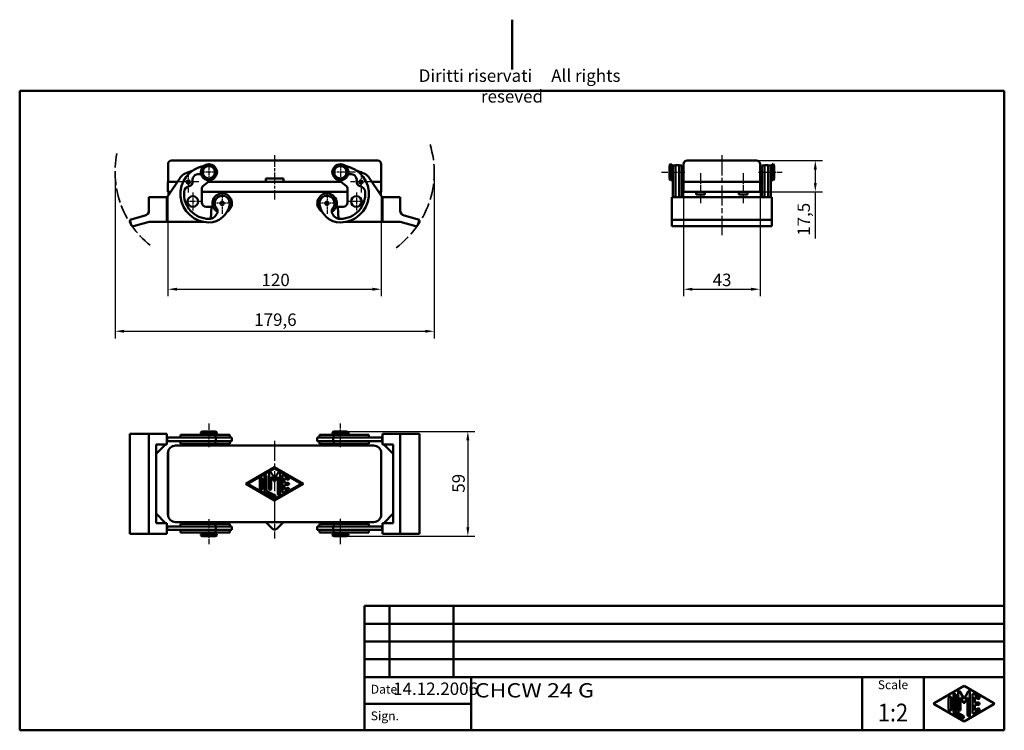
# Model space of a CAD drawing. Extents: x 10 to 287, y 10 to 210.
import ezdxf
from ezdxf.enums import TextEntityAlignment as Align

# ---------------------------------------------------------------- set-up
doc = ezdxf.new("R2010")
doc.units = 0
for name, pattern in [('CHAIN', [0.7087, 0.4724, -0.0591, 0.1181, -0.0591]), ('DASH_DOT', [0.37, 0.24, -0.06, 0.01, -0.06]), ('DASHED', [0.2067, 0.1654, -0.0413])]:
    doc.linetypes.add(name, pattern=pattern)
for name, color, linetype, lineweight in [('Bemaßungen(TC_020513_DIN)', 7, 'Continuous', 25), ('Mittellinie(TC_020513_DIN)', 7, 'DASH_DOT', 25), ('Mittelpunktmarkierung(TC_020513_DIN)', 7, 'Continuous', 25), ('Schraffur', 179, 'Continuous', 9), ('Sichtbare Kanten(TC_020513_DIN)', 7, 'Continuous', 50), ('Skizziergeometrie(ISO)', 7, 'Continuous', 50), ('Skizziergeometrie(TC_020513_DIN)', 7, 'Continuous', 50), ('Symbole(ISO)', 7, 'Continuous', 25)]:
    doc.layers.add(name, color=color, linetype=linetype, lineweight=lineweight)
doc.styles.add('Aktuell-BSI', font='ARIAL.TTF')
doc.styles.add('Kopie von TC 5 mm', font='ARIAL.TTF', dxfattribs={"width": 1.2})
doc.styles.add('TC 2_5 mm', font='ARIAL.TTF', dxfattribs={"width": 0.9})
doc.styles.add('TC 3_5 mm', font='ARIAL.TTF', dxfattribs={"width": 0.8})
doc.styles.add('TC 5 mm', font='ARIAL.TTF', dxfattribs={"width": 0.9})
doc.dimstyles.new('STANDARD-TC_020513_DIN', dxfattribs={"dimtxt": 3.5, "dimasz": 2.5, "dimexe": 2, "dimexo": 1, "dimgap": 0.8, "dimtad": 1, "dimrnd": 1e-08, "dimzin": 12, "dimtxsty": 'Aktuell-BSI', "dimcen": 0.09, "dimdle": 10, "dimclrd": 7, "dimclre": 7, "dimclrt": 7, "dimadec": 0, "dimazin": 3, "dimtfac": 1, "dimtmove": 0, "dimatfit": 3, "dimfxl": 1, "dimtolj": 1, "dimtzin": 0, "dimlwd": 25, "dimlwe": 25, "dimarcsym": 0})

# ---------------------------------------------------------------- blocks, each defined once
blk = doc.blocks.new('Ränder Ilme Rahmen A4 quer')
at = {"layer": 'Skizziergeometrie(ISO)'}
for p, q in [((148.5, 210), (148.5, 196)), ((10, 10), (10, 190)), ((10, 190), (287, 190)), ((287, 190), (287, 10)), ((10, 10), (287, 10))]:
    blk.add_line(p, q, dxfattribs=at)
at = {"layer": 'Symbole(ISO)', "color": 7, "insert": (148.5, 196), "char_height": 3.5, "attachment_point": 2, "style": 'TC 2_5 mm'}
blk.add_mtext('\\fISOCPEUR|b0|i0;\\H3.5000;    Diritti riservati     All rights reseved', dxfattribs=at)
blk = doc.blocks.new('Schriftfelder Ilme')
at = {"layer": 'Schraffur'}
h = blk.add_hatch(color=7, dxfattribs=at)
edge = h.paths.add_edge_path()
edge.add_arc((184.66, 19.15), 0.333, 0, 180)
edge.add_line((184.32, 19.15), (184.32, 15.85))
edge.add_arc((184.66, 15.85), 0.333, 180, 360)
edge.add_line((184.99, 15.85), (184.99, 19.15))
h = blk.add_hatch(color=7, dxfattribs=at)
edge = h.paths.add_edge_path()
edge.add_line((188.49, 14.02), (186.32, 15.27))
edge.add_line((186.32, 15.27), (186.32, 19.94))
edge.add_arc((185.99, 19.94), 0.333, 0, 180)
edge.add_line((185.66, 19.94), (185.66, 15.27))
edge.add_arc((186.32, 15.27), 0.667, 180, 240.0184)
edge.add_line((185.99, 14.69), (188.16, 13.44))
edge.add_arc((188.32, 13.73), 0.333, 240.0184, 420.0184)
h = blk.add_hatch(color=7, dxfattribs=at)
edge = h.paths.add_edge_path()
edge.add_line((188.66, 18.85), (187.48, 20.89))
edge.add_arc((187.25, 20.75), 0.265, 30, 180)
edge.add_line((186.99, 20.75), (186.99, 15.85))
edge.add_arc((187.32, 15.85), 0.333, 180, 360)
edge.add_line((187.66, 15.85), (187.66, 19.25))
edge.add_line((187.66, 19.25), (188.51, 17.77))
edge.add_arc((188.66, 17.85), 0.167, 210, 330)
edge.add_line((188.8, 17.77), (189.66, 19.25))
edge.add_line((189.66, 19.25), (189.66, 14.29))
edge.add_arc((189.99, 14.29), 0.333, 180, 360)
edge.add_line((190.32, 14.29), (190.32, 20.75))
edge.add_arc((190.06, 20.75), 0.265, 0, 150)
edge.add_line((189.83, 20.89), (188.66, 18.85))
h = blk.add_hatch(color=7, dxfattribs=at)
edge = h.paths.add_edge_path()
edge.add_arc((192.69, 15.85), 0.333, 299.9816, 479.9816)
edge.add_line((192.52, 16.14), (191.66, 15.63))
edge.add_line((191.66, 15.63), (191.66, 17.17))
edge.add_line((191.66, 17.17), (192.69, 17.17))
edge.add_arc((192.69, 17.5), 0.333, 270, 450)
edge.add_line((192.69, 17.83), (191.66, 17.83))
edge.add_line((191.66, 17.83), (191.66, 19.37))
edge.add_line((191.66, 19.37), (192.52, 18.87))
edge.add_arc((192.69, 19.15), 0.333, 240.0184, 420.0184)
edge.add_line((192.86, 19.44), (191.49, 20.23))
edge.add_arc((191.32, 19.94), 0.333, 60.0184, 180)
edge.add_line((190.99, 19.94), (190.99, 15.06))
edge.add_arc((191.32, 15.06), 0.333, 180, 299.9816)
edge.add_line((191.49, 14.77), (192.86, 15.56))
for p, q in [((185.66, 19.94), (185.66, 15.27)), ((186.32, 15.27), (186.32, 19.94)), ((186.99, 20.75), (186.99, 15.85)), ((188.66, 18.85), (187.48, 20.89)), ((189.83, 20.89), (188.66, 18.85)), ((190.32, 14.29), (190.32, 20.75)), ((190.99, 15.06, 10), (190.99, 19.94, 10)), ((191.49, 20.23, 10), (192.86, 19.44, 10)), ((184.32, 15.85, 10), (184.32, 19.15, 10)), ((184.99, 19.15, 10), (184.99, 15.85, 10)), ((187.66, 19.25), (188.51, 17.77)), ((187.66, 15.85), (187.66, 19.25)), ((188.8, 17.77), (189.66, 19.25)), ((189.66, 19.25), (189.66, 14.29)), ((191.66, 19.37, 10), (191.66, 17.83, 10)), ((192.52, 18.87, 10), (191.66, 19.37, 10)), ((191.66, 17.83, 10), (192.69, 17.83, 10)), ((191.66, 17.17, 10), (191.66, 15.63, 10)), ((192.69, 17.17, 10), (191.66, 17.17, 10)), ((185.99, 14.69), (188.16, 13.44)), ((188.49, 14.02), (186.32, 15.27)), ((192.86, 15.56, 10), (191.49, 14.77, 10)), ((191.66, 15.63, 10), (192.52, 16.14, 10))]:
    blk.add_line(p, q)
for centre, radius, start, end in [((184.66, 19.15, 10), 0.333, 0, 180), ((185.99, 19.94), 0.333, 0, 180), ((187.25, 20.75), 0.265, 30, 180), ((190.06, 20.75), 0.265, 0, 150), ((191.32, 19.94, 10), 0.333, 60.0184, 180), ((192.69, 19.15, 10), 0.333, 240.0184, 60.0184), ((188.66, 17.85), 0.167, 210, 330), ((192.69, 17.5, 10), 0.333, 270, 90), ((184.66, 15.85, 10), 0.333, 180, 0), ((186.32, 15.27), 0.667, 180, 240.0184), ((187.32, 15.85), 0.333, 180, 0), ((188.32, 13.73), 0.333, 240.0184, 60.0184), ((189.99, 14.29), 0.333, 180, 0), ((191.32, 15.06, 10), 0.333, 180, 299.9816), ((192.69, 15.85, 10), 0.333, 299.9816, 119.9816)]:
    blk.add_arc(centre, radius, start, end)
at = {"layer": 'Skizziergeometrie(ISO)'}
for p, q in [((19.98, 45), (199.98, 45)), ((19.98, 45), (19.98, 10)), ((26.98, 45), (26.98, 25)), ((44.98, 45), (44.98, 25)), ((19.98, 40), (199.98, 40)), ((19.98, 35), (199.98, 35)), ((19.98, 30), (199.98, 30)), ((19.98, 25), (199.98, 25)), ((49.98, 10), (49.98, 25)), ((159.98, 25), (159.98, 10)), ((177.33, 25), (177.33, 10)), ((180.24, 17.65), (188.66, 22.5)), ((188.66, 22.5), (197.07, 17.65)), ((185.66, 15.27), (185.66, 19.94)), ((186.32, 19.94), (186.32, 15.27)), ((186.99, 15.85), (186.99, 20.75)), ((187.48, 20.89), (188.66, 18.85)), ((189.83, 20.89), (188.66, 18.85)), ((190.32, 14.29), (190.32, 20.75)), ((190.99, 15.06), (190.99, 19.94)), ((191.49, 20.23), (192.86, 19.44)), ((19.98, 17.5), (49.98, 17.5)), ((188.66, 12.5), (180.24, 17.36)), ((184.32, 15.85), (184.32, 19.15)), ((184.99, 19.15), (184.99, 15.85)), ((187.66, 19.25), (187.66, 15.85)), ((188.51, 17.77), (187.66, 19.25)), ((197.07, 17.36), (188.66, 12.5)), ((189.66, 19.25), (188.8, 17.77)), ((189.66, 14.29), (189.66, 19.25)), ((191.66, 19.37), (191.66, 17.83)), ((192.52, 18.87), (191.66, 19.37)), ((191.66, 17.83), (192.69, 17.83)), ((191.66, 17.17), (191.66, 15.63)), ((192.69, 17.17), (191.66, 17.17)), ((188.16, 13.44), (185.99, 14.69)), ((186.32, 15.27), (188.49, 14.02)), ((192.86, 15.56), (191.49, 14.77)), ((191.66, 15.63), (192.52, 16.14))]:
    blk.add_line(p, q, dxfattribs=at)
for centre, radius, start, end in [((184.66, 19.15), 0.333, 0, 180), ((185.99, 19.94), 0.333, 0, 180), ((187.25, 20.75), 0.265, 30, 180), ((190.06, 20.75), 0.265, 0, 150), ((191.32, 19.94), 0.333, 60.0184, 180), ((192.69, 19.15), 0.333, 240.0184, 60.0184), ((180.32, 17.5), 0.167, 119.9816, 240.0184), ((188.66, 17.85), 0.167, 210, 330), ((192.69, 17.5), 0.333, 270, 90), ((196.99, 17.5), 0.167, 299.9816, 60.0184), ((184.66, 15.85), 0.333, 180, 0), ((186.32, 15.27), 0.667, 180, 240.0184), ((187.32, 15.85), 0.333, 180, 0), ((188.32, 13.73), 0.333, 240.0184, 60.0184), ((189.99, 14.29), 0.333, 180, 0), ((191.32, 15.06), 0.333, 180, 299.9816), ((192.69, 15.85), 0.333, 299.9816, 119.9816)]:
    blk.add_arc(centre, radius, start, end, dxfattribs=at)
at = {"layer": 'Symbole(ISO)', "color": 7}
for s, insert, char_height, width, attachment_point, style in [(' Date', (20.98, 21.25), 2.5, 8.9975, 4, 'TC 2_5 mm'), ('14.12.2006', (39.98, 21.25), 3.5, 20.9533, 5, 'TC 3_5 mm'), ('Scale', (168.66, 22.5), 2.5, 17.3406, 5, 'TC 2_5 mm'), (' Sign.', (20.98, 13.75), 2.5, 8.971, 4, 'TC 2_5 mm')]:
    blk.add_mtext(s, dxfattribs=dict(at, insert=insert, char_height=char_height, width=width, attachment_point=attachment_point, style=style))
at = {"layer": 'Symbole(ISO)', "color": 7, "style": 'Kopie von TC 5 mm', "width": 1.2}
blk.add_attdef('BAUTEILNUMMER', text='', height=4, dxfattribs=at).set_placement((50.98, 21.25), align=Align.MIDDLE_LEFT)
at = {"layer": 'Symbole(ISO)', "color": 7, "style": 'TC 5 mm', "width": 0.9}
blk.add_attdef('FirstViewScale', text='', height=5, dxfattribs=at).set_placement((168.66, 15), align=Align.MIDDLE_CENTER)
blk = doc.blocks.new('*D11')
at = {"layer": 'Bemaßungen(TC_020513_DIN)', "color": 7, "linetype": 'Continuous', "lineweight": 25}
for p, q in [((36.82, 166.08), (36.82, 120.31)), ((126.63, 166.08), (126.63, 120.31)), ((39.32, 122.31), (124.13, 122.31))]:
    blk.add_line(p, q, dxfattribs=at)
at = {"layer": 'Bemaßungen(TC_020513_DIN)', "color": 7, "linetype": 'Continuous'}
for points in [[(39.32, 122.73), (39.32, 121.9), (36.82, 122.31)], [(124.13, 122.73), (124.13, 121.9), (126.63, 122.31)]]:
    blk.add_solid(points, dxfattribs=at)
at = {"layer": 'Defpoints', "color": 0, "linetype": 'Continuous'}
for p in [(36.82, 167.08), (126.63, 167.08), (126.63, 122.31)]:
    blk.add_point(p, dxfattribs=at)
at = {"layer": 'Bemaßungen(TC_020513_DIN)', "color": 7, "linetype": 'Continuous', "lineweight": 25, "insert": (75.98, 127.32), "char_height": 3.5, "attachment_point": 1, "style": 'Aktuell-BSI'}
blk.add_mtext('\\A1;179,6', dxfattribs=at)
blk = doc.blocks.new('*D12')
at = {"layer": 'Bemaßungen(TC_020513_DIN)', "color": 7, "linetype": 'Continuous', "lineweight": 25}
for p, q in [((111.72, 165.83), (111.72, 132.14)), ((51.72, 163.33), (51.72, 132.14)), ((54.22, 134.14), (109.22, 134.14))]:
    blk.add_line(p, q, dxfattribs=at)
at = {"layer": 'Bemaßungen(TC_020513_DIN)', "color": 7, "linetype": 'Continuous'}
for points in [[(54.22, 134.56), (54.22, 133.72), (51.72, 134.14)], [(109.22, 134.56), (109.22, 133.72), (111.72, 134.14)]]:
    blk.add_solid(points, dxfattribs=at)
at = {"layer": 'Defpoints', "color": 0, "linetype": 'Continuous'}
for p in [(111.72, 166.83), (51.72, 164.33), (111.72, 134.14)]:
    blk.add_point(p, dxfattribs=at)
at = {"layer": 'Bemaßungen(TC_020513_DIN)', "color": 7, "linetype": 'Continuous', "lineweight": 25, "insert": (78.03, 138.51), "char_height": 3.5, "attachment_point": 1, "style": 'Aktuell-BSI'}
blk.add_mtext('\\A1;120', dxfattribs=at)
blk = doc.blocks.new('*D13')
at = {"layer": 'Bemaßungen(TC_020513_DIN)', "color": 7, "linetype": 'Continuous', "lineweight": 25}
for p, q in [((218.27, 165.83), (218.27, 132.14)), ((196.77, 163.33), (196.77, 132.14)), ((199.27, 134.14), (215.77, 134.14))]:
    blk.add_line(p, q, dxfattribs=at)
at = {"layer": 'Bemaßungen(TC_020513_DIN)', "color": 7, "linetype": 'Continuous'}
for points in [[(199.27, 134.56), (199.27, 133.72), (196.77, 134.14)], [(215.77, 134.56), (215.77, 133.72), (218.27, 134.14)]]:
    blk.add_solid(points, dxfattribs=at)
at = {"layer": 'Defpoints', "color": 0, "linetype": 'Continuous'}
for p in [(218.27, 166.83), (196.77, 164.33), (218.27, 134.14)]:
    blk.add_point(p, dxfattribs=at)
at = {"layer": 'Bemaßungen(TC_020513_DIN)', "color": 7, "linetype": 'Continuous', "lineweight": 25, "insert": (204.95, 138.52), "char_height": 3.5, "attachment_point": 1, "style": 'Aktuell-BSI'}
blk.add_mtext('\\A1;43', dxfattribs=at)
blk = doc.blocks.new('*D14')
at = {"layer": 'Bemaßungen(TC_020513_DIN)', "color": 7, "linetype": 'Continuous', "lineweight": 25}
for p, q in [((101.22, 94.13), (138.08, 94.13)), ((136.08, 91.63), (136.08, 67.13)), ((101.22, 64.63), (138.08, 64.63))]:
    blk.add_line(p, q, dxfattribs=at)
at = {"layer": 'Bemaßungen(TC_020513_DIN)', "color": 7, "linetype": 'Continuous'}
for points in [[(135.66, 91.63), (136.5, 91.63), (136.08, 94.13)], [(135.66, 67.13), (136.5, 67.13), (136.08, 64.63)]]:
    blk.add_solid(points, dxfattribs=at)
at = {"layer": 'Defpoints', "color": 0, "linetype": 'Continuous'}
for p in [(100.22, 94.13), (100.22, 64.63), (136.08, 64.63)]:
    blk.add_point(p, dxfattribs=at)
at = {"layer": 'Bemaßungen(TC_020513_DIN)', "color": 7, "linetype": 'Continuous', "lineweight": 25, "insert": (131.7, 76.87), "char_height": 3.5, "attachment_point": 1, "rotation": 90, "style": 'Aktuell-BSI'}
blk.add_mtext('\\A1;59', dxfattribs=at)
blk = doc.blocks.new('*D15')
at = {"layer": 'Bemaßungen(TC_020513_DIN)', "color": 7, "linetype": 'Continuous', "lineweight": 25}
for p, q in [((199.92, 170.33), (235.83, 170.33)), ((233.83, 167.83), (233.83, 164.08)), ((208.52, 161.58), (235.83, 161.58)), ((233.83, 161.58), (233.83, 148.38))]:
    blk.add_line(p, q, dxfattribs=at)
at = {"layer": 'Bemaßungen(TC_020513_DIN)', "color": 7, "linetype": 'Continuous'}
for points in [[(233.41, 167.83), (234.25, 167.83), (233.83, 170.33)], [(233.41, 164.08), (234.25, 164.08), (233.83, 161.58)]]:
    blk.add_solid(points, dxfattribs=at)
at = {"layer": 'Defpoints', "color": 0, "linetype": 'Continuous'}
for p in [(198.92, 170.33), (207.52, 161.58), (233.83, 161.58)]:
    blk.add_point(p, dxfattribs=at)
at = {"layer": 'Bemaßungen(TC_020513_DIN)', "color": 7, "linetype": 'Continuous', "lineweight": 25, "insert": (228.82, 149.18), "char_height": 3.5, "attachment_point": 1, "rotation": 90, "style": 'Aktuell-BSI'}
blk.add_mtext('\\A1;17,5', dxfattribs=at)

msp = doc.modelspace()

# ---------------------------------------------------------------- linework, layer by layer
at = {"layer": 'Mittellinie(TC_020513_DIN)', "linetype": 'CHAIN', "ltscale": 6.897943}
msp.add_line((81.7233, 171.8335), (81.7233, 159.4164), dxfattribs=at)
at = {"layer": 'Mittellinie(TC_020513_DIN)', "linetype": 'CHAIN', "ltscale": 11.993792}
for p, q in [((207.525, 171.8335), (207.525, 149.3567)), ((81.7233, 91.4655), (81.7233, 64.0073))]:
    msp.add_line(p, q, dxfattribs=at)
at = {"layer": 'Mittellinie(TC_020513_DIN)', "linetype": 'CHAIN', "ltscale": 3.647655}
msp.add_line((190.575, 167.0835), (197.1413, 167.0835), dxfattribs=at)
at = {"layer": 'Mittellinie(TC_020513_DIN)', "linetype": 'CHAIN', "ltscale": 4.721865}
for p, q in [((201.525, 166.8335), (201.525, 158.3335)), ((213.525, 166.8335), (213.525, 158.3335))]:
    msp.add_line(p, q, dxfattribs=at)
at = {"layer": 'Mittellinie(TC_020513_DIN)', "linetype": 'CHAIN', "ltscale": 3.676007}
msp.add_line((217.8576, 167.0835), (224.475, 167.0835), dxfattribs=at)
at = {"layer": 'Mittellinie(TC_020513_DIN)', "linetype": 'CHAIN', "ltscale": 3.687699}
for p, q in [((63.2233, 96.3272), (63.2233, 89.6888)), ((100.2233, 89.6888), (100.2233, 96.3272))]:
    msp.add_line(p, q, dxfattribs=at)
at = {"layer": 'Mittellinie(TC_020513_DIN)', "linetype": 'CHAIN', "ltscale": 3.898987}
msp.add_line((63.2233, 69.446), (63.2233, 62.4272), dxfattribs=at)
at = {"layer": 'Mittellinie(TC_020513_DIN)', "linetype": 'CHAIN', "ltscale": 3.944515}
msp.add_line((100.2233, 62.4272), (100.2233, 69.5279), dxfattribs=at)
at = {"layer": 'Mittelpunktmarkierung(TC_020513_DIN)', "linetype": 'CHAIN', "ltscale": 2.834224}
msp.add_line((63.2233, 169.5835), (63.2233, 164.4815), dxfattribs=at)
at = {"layer": 'Mittelpunktmarkierung(TC_020513_DIN)', "linetype": 'CHAIN', "ltscale": 2.803403}
msp.add_line((100.2233, 169.5835), (100.2233, 164.5369), dxfattribs=at)
at = {"layer": 'Mittelpunktmarkierung(TC_020513_DIN)', "linetype": 'CHAIN', "ltscale": 3.333052}
for p, q in [((57.4231, 167.3335), (57.4231, 161.3335)), ((106.0236, 167.3335), (106.0236, 161.3335)), ((60.4231, 164.3335), (54.4231, 164.3335)), ((109.0236, 164.3335), (103.0236, 164.3335)), ((66.9733, 161.3335), (66.9733, 155.3335)), ((96.4733, 161.3335), (96.4733, 155.3335)), ((69.9733, 158.3335), (63.9733, 158.3335)), ((99.4733, 158.3335), (93.4733, 158.3335))]:
    msp.add_line(p, q, dxfattribs=at)
at = {"layer": 'Mittelpunktmarkierung(TC_020513_DIN)', "linetype": 'CHAIN', "ltscale": 2.866181}
msp.add_line((65.8278, 167.0835), (60.6682, 167.0835), dxfattribs=at)
at = {"layer": 'Mittelpunktmarkierung(TC_020513_DIN)', "linetype": 'CHAIN', "ltscale": 3.808484}
msp.add_line((104.4733, 167.0835), (97.6175, 167.0835), dxfattribs=at)
at = {"layer": 'Mittelpunktmarkierung(TC_020513_DIN)', "linetype": 'CHAIN', "ltscale": 2.777527}
for p, q in [((58.7233, 161.3335), (58.7233, 156.3335)), ((104.7233, 161.3335), (104.7233, 156.3335)), ((61.2233, 158.8335), (56.2233, 158.8335)), ((107.2233, 158.8335), (102.2233, 158.8335))]:
    msp.add_line(p, q, dxfattribs=at)
at = {"layer": 'Sichtbare Kanten(TC_020513_DIN)'}
for p, q in [((51.7233, 169.3335), (51.7233, 164.3335)), ((52.7233, 170.3335), (53.8733, 170.3335)), ((109.5733, 170.3335), (53.8733, 170.3335)), ((109.5733, 170.3335), (110.7233, 170.3335)), ((111.7233, 164.3335), (111.7233, 169.3335)), ((192.775, 168.8335), (193.075, 169.3335)), ((193.075, 164.8335), (193.075, 169.3335)), ((193.075, 169.3335), (193.325, 169.3335)), ((193.325, 164.8335), (193.325, 169.3335)), ((194.525, 169.0835), (194.525, 168.9519)), ((194.525, 169.0835), (195.525, 169.0835)), ((195.525, 169.0835), (195.525, 168.9519)), ((196.775, 169.3335), (196.775, 164.3335)), ((197.775, 170.3335), (198.925, 170.3335)), ((216.125, 170.3335), (198.925, 170.3335)), ((216.125, 170.3335), (217.275, 170.3335)), ((218.275, 164.3335), (218.275, 169.3335)), ((219.525, 169.0835), (219.525, 168.9519)), ((219.525, 169.0835), (220.525, 169.0835)), ((220.525, 169.0835), (220.525, 168.9519)), ((221.725, 164.8335), (221.725, 169.3335)), ((221.725, 169.3335), (221.975, 169.3335)), ((221.975, 164.8335), (221.975, 169.3335)), ((222.275, 168.8335), (221.975, 169.3335)), ((56.5315, 166.669), (58.5156, 167.4267)), ((106.9152, 166.669), (104.9311, 167.4267)), ((192.775, 165.3335), (192.775, 168.8335)), ((193.325, 168.3335), (193.775, 168.3335)), ((194.525, 168.9585), (193.775, 168.9585)), ((193.775, 160.0835), (193.775, 168.9585)), ((194.525, 168.9182), (194.525, 168.9519)), ((194.525, 167.4267), (194.525, 168.9182)), ((194.525, 166.669), (194.525, 167.4267)), ((194.525, 166.669), (194.525, 165.7484)), ((196.275, 168.9585), (195.525, 168.9585)), ((195.525, 168.9182), (195.525, 168.9519)), ((195.525, 167.4267), (195.525, 168.9182)), ((195.525, 166.669), (195.525, 167.4267)), ((195.525, 166.669), (195.525, 165.7484)), ((196.275, 168.9585), (196.275, 160.0835)), ((196.275, 168.3335), (196.775, 168.3335)), ((218.275, 168.3335), (218.775, 168.3335)), ((218.775, 168.9585), (219.525, 168.9585)), ((218.775, 168.9585), (218.775, 160.0835)), ((219.525, 168.9182), (219.525, 168.9519)), ((219.525, 167.4267), (219.525, 168.9182)), ((219.525, 166.669), (219.525, 167.4267)), ((219.525, 166.669), (219.525, 165.7484)), ((220.525, 168.9585), (221.275, 168.9585)), ((220.525, 168.9182), (220.525, 168.9519)), ((220.525, 167.4267), (220.525, 168.9182)), ((220.525, 166.669), (220.525, 167.4267)), ((220.525, 166.669), (220.525, 165.7484)), ((221.275, 160.0835), (221.275, 168.9585)), ((221.275, 168.3335), (221.725, 168.3335)), ((222.275, 165.3335), (222.275, 168.8335)), ((51.4733, 160.0835), (55.3623, 165.7484)), ((51.7208, 164.3335), (53.8708, 164.3335)), ((51.7208, 164.3335), (51.7208, 161.5835)), ((53.8708, 164.3335), (54.3909, 164.3335)), ((56.9231, 164.3335), (57.9231, 164.3335)), ((63.6579, 164.8759), (61.5074, 163.1713)), ((62.9737, 164.3335), (79.2258, 164.3335)), ((81.1046, 165.3335), (79.2233, 165.3335)), ((79.2233, 164.3335), (79.2233, 165.3335)), ((81.1046, 164.3335), (79.2258, 164.3335)), ((81.1046, 165.3335), (82.3421, 165.3335)), ((81.1046, 164.3335), (82.3421, 164.3335)), ((84.2233, 165.3335), (82.3421, 165.3335)), ((84.2208, 164.3335), (82.3421, 164.3335)), ((84.2208, 164.3335), (100.473, 164.3335)), ((84.2233, 165.3335), (84.2233, 164.3335)), ((99.7887, 164.8759), (101.9392, 163.1713)), ((105.5236, 164.3335), (106.5236, 164.3335)), ((111.9733, 160.0835), (108.0844, 165.7484)), ((109.0557, 164.3335), (109.5758, 164.3335)), ((109.5758, 164.3335), (111.7258, 164.3335)), ((111.7258, 161.5835), (111.7258, 164.3335)), ((192.775, 165.3335), (193.075, 164.8335)), ((193.075, 164.8335), (193.325, 164.8335)), ((193.325, 165.8335), (193.775, 165.8335)), ((194.525, 160.0835), (194.525, 165.7484)), ((195.525, 160.0835), (195.525, 165.7484)), ((196.275, 165.8335), (196.775, 165.8335)), ((196.7725, 164.3335), (198.9225, 164.3335)), ((196.7725, 164.3335), (196.7725, 161.5835)), ((198.9225, 164.3335), (216.1275, 164.3335)), ((216.1275, 164.3335), (218.2775, 164.3335)), ((218.275, 165.8335), (218.775, 165.8335)), ((218.775, 165.3335), (218.275, 165.3335)), ((218.2775, 161.5835), (218.2775, 164.3335)), ((218.775, 164.3335), (218.2775, 164.3335)), ((219.525, 160.0835), (219.525, 165.7484)), ((220.525, 160.0835), (220.525, 165.7484)), ((221.275, 165.8335), (221.725, 165.8335)), ((221.725, 164.8335), (221.975, 164.8335)), ((222.275, 165.3335), (221.975, 164.8335)), ((52.5031, 161.5835), (51.7208, 161.5835)), ((61.2233, 162.5835), (61.2233, 158.5835)), ((61.2233, 161.5835), (102.2233, 161.5835)), ((102.2233, 162.5835), (102.2233, 158.5835)), ((111.7258, 161.5835), (110.9436, 161.5835)), ((198.9225, 161.5835), (196.7725, 161.5835)), ((198.9225, 161.5835), (216.1275, 161.5835)), ((200.275, 161.5835), (200.275, 160.8335)), ((200.275, 160.8335), (202.775, 160.8335)), ((202.775, 161.5835), (202.775, 160.8335)), ((212.275, 161.5835), (212.275, 160.8335)), ((212.275, 160.8335), (214.775, 160.8335)), ((214.775, 161.5835), (214.775, 160.8335)), ((218.2775, 161.5835), (216.1275, 161.5835)), ((46.3733, 160.0835), (46.3733, 156.3037)), ((46.3733, 160.0835), (51.3733, 160.0835)), ((51.3733, 153.0835), (51.3733, 160.0835)), ((51.3733, 159.0835), (51.4733, 159.0835)), ((51.4733, 159.0835), (51.4733, 160.0835)), ((111.9733, 159.0835), (111.9733, 160.0835)), ((112.0733, 159.0835), (111.9733, 159.0835)), ((112.0733, 153.0835), (112.0733, 160.0835)), ((117.0733, 160.0835), (112.0733, 160.0835)), ((117.0733, 160.0835), (117.0733, 156.3037)), ((193.475, 160.0835), (193.475, 156.3037)), ((221.575, 160.0835), (193.475, 160.0835)), ((221.575, 160.0835), (221.575, 156.3037)), ((62.4733, 157.3335), (63.9733, 157.3335)), ((63.9733, 157.3335), (63.7785, 154.0209)), ((100.9733, 157.3335), (99.4733, 157.3335)), ((99.4733, 157.3335), (99.6682, 154.0209)), ((193.475, 156.3037), (193.475, 154.8548)), ((221.575, 154.8548), (221.575, 156.3037)), ((45.2616, 154.8548), (41.0145, 153.7168)), ((41.0145, 153.7168), (41.4027, 152.2679)), ((42.0151, 151.9144), (46.3783, 153.0835)), ((51.3733, 153.0835), (46.3783, 153.0835)), ((51.4733, 154.0835), (51.3733, 154.0835)), ((51.4733, 153.0835), (51.4733, 154.0835)), ((61.8147, 153.0835), (51.4733, 153.0835)), ((101.632, 153.0835), (111.9733, 153.0835)), ((111.9733, 153.0835), (111.9733, 154.0835)), ((111.9733, 154.0835), (112.0733, 154.0835)), ((112.0733, 153.0835), (117.0683, 153.0835)), ((121.4316, 151.9144), (117.0683, 153.0835)), ((118.1851, 154.8548), (122.4322, 153.7168)), ((122.4322, 153.7168), (122.044, 152.2679)), ((193.475, 154.8548), (193.475, 153.7168)), ((221.575, 153.7168), (193.475, 153.7168)), ((193.475, 153.7168), (193.475, 152.2679)), ((221.575, 154.8548), (221.575, 153.7168)), ((221.575, 153.7168), (221.575, 152.2679)), ((193.475, 151.8973), (193.475, 152.2679)), ((193.475, 151.8973), (221.575, 151.8973)), ((221.575, 152.2679), (221.575, 151.8973)), ((45.2616, 93.4272), (41.0145, 93.4272)), ((41.0145, 65.3272), (41.0145, 93.4272)), ((46.3733, 93.4272), (45.2616, 93.4272)), ((46.3733, 93.4272), (51.3733, 93.4272)), ((46.3733, 65.3272), (46.3733, 93.4272)), ((51.3733, 93.4272), (51.3733, 90.4272)), ((51.3733, 92.3772), (51.4733, 92.3772)), ((51.4733, 92.3772), (55.3623, 92.3772)), ((51.4733, 92.3772), (51.4733, 91.3772)), ((55.2233, 93.1272), (63.2233, 93.1272)), ((55.2233, 92.3772), (55.2233, 93.1272)), ((56.5315, 92.3772), (55.3623, 92.3772)), ((56.5315, 92.3772), (58.5156, 92.3772)), ((58.5156, 92.3772), (62.4217, 92.3772)), ((61.4733, 94.1272), (60.9733, 93.8272)), ((60.9733, 93.8272), (65.4733, 93.8272)), ((60.9733, 93.8272), (60.9733, 93.5772)), ((60.9733, 93.5772), (65.4733, 93.5772)), ((61.4733, 94.1272), (64.9733, 94.1272)), ((61.9733, 93.5772), (61.9733, 93.1272)), ((62.4217, 92.3772), (62.5099, 92.3772)), ((65.2233, 92.3772), (62.5099, 92.3772)), ((63.2233, 93.1272), (65.0983, 93.1272)), ((64.4733, 93.5772), (64.4733, 93.1272)), ((64.9733, 94.1272), (65.4733, 93.8272)), ((65.0983, 93.1272), (69.0983, 93.1272)), ((65.0983, 92.3772), (65.0983, 93.1272)), ((69.7233, 92.3772), (65.2233, 92.3772)), ((65.2233, 92.3772), (65.2233, 91.3772)), ((65.4733, 93.8272), (65.4733, 93.5772)), ((69.0983, 92.3772), (69.0983, 93.1272)), ((69.7233, 92.3772), (69.7233, 91.3772)), ((93.7233, 92.3772), (98.2233, 92.3772)), ((93.7233, 91.3772), (93.7233, 92.3772)), ((98.3483, 93.1272), (94.3483, 93.1272)), ((94.3483, 93.1272), (94.3483, 92.3772)), ((98.4733, 94.1272), (97.9733, 93.8272)), ((102.4733, 93.8272), (97.9733, 93.8272)), ((97.9733, 93.5772), (97.9733, 93.8272)), ((102.4733, 93.5772), (97.9733, 93.5772)), ((98.2233, 92.3772), (100.9368, 92.3772)), ((98.2233, 91.3772), (98.2233, 92.3772)), ((100.2233, 93.1272), (98.3483, 93.1272)), ((98.3483, 93.1272), (98.3483, 92.3772)), ((101.9733, 94.1272), (98.4733, 94.1272)), ((98.9733, 93.1272), (98.9733, 93.5772)), ((108.2233, 93.1272), (100.2233, 93.1272)), ((101.025, 92.3772), (100.9368, 92.3772)), ((104.9311, 92.3772), (101.025, 92.3772)), ((101.4733, 93.1272), (101.4733, 93.5772)), ((101.9733, 94.1272), (102.4733, 93.8272)), ((102.4733, 93.5772), (102.4733, 93.8272)), ((106.9152, 92.3772), (104.9311, 92.3772)), ((106.9152, 92.3772), (108.0844, 92.3772)), ((111.9733, 92.3772), (108.0844, 92.3772)), ((108.2233, 93.1272), (108.2233, 92.3772)), ((112.0733, 92.3772), (111.9733, 92.3772)), ((111.9733, 92.3772), (111.9733, 91.3772)), ((117.0733, 93.4272), (112.0733, 93.4272)), ((112.0733, 93.4272), (112.0733, 90.4272)), ((118.1851, 93.4272), (117.0733, 93.4272)), ((117.0733, 93.4272), (117.0733, 65.3272)), ((118.1851, 93.4272), (122.4322, 93.4272)), ((122.4322, 93.4272), (122.4322, 65.3272)), ((51.3733, 90.4272), (48.3733, 90.4272)), ((51.0233, 90.4272), (48.3733, 87.7772)), ((48.3733, 68.3272), (48.3733, 90.4272)), ((51.3733, 91.3772), (51.4733, 91.3772)), ((51.4733, 91.3772), (55.3623, 91.3772)), ((61.9733, 90.1297), (53.8708, 90.1297)), ((109.5733, 90.1272), (53.8733, 90.1272)), ((55.2233, 90.6272), (55.2233, 91.3772)), ((63.2233, 90.6272), (55.2233, 90.6272)), ((56.5315, 91.3772), (55.3623, 91.3772)), ((56.5315, 91.3772), (58.5156, 91.3772)), ((58.5156, 91.3772), (62.4217, 91.3772)), ((61.9733, 90.6272), (61.9733, 90.1272)), ((62.4217, 91.3772), (62.5099, 91.3772)), ((65.2233, 91.3772), (62.5099, 91.3772)), ((65.0983, 90.6272), (63.2233, 90.6272)), ((64.4733, 90.6272), (64.4733, 90.1272)), ((98.9733, 90.1297), (64.4733, 90.1297)), ((65.0983, 90.6272), (65.0983, 91.3772)), ((69.0983, 90.6272), (65.0983, 90.6272)), ((69.7233, 91.3772), (65.2233, 91.3772)), ((69.0983, 90.6272), (69.0983, 91.3772)), ((93.7233, 91.3772), (98.2233, 91.3772)), ((94.3483, 91.3772), (94.3483, 90.6272)), ((94.3483, 90.6272), (98.3483, 90.6272)), ((98.2233, 91.3772), (100.9368, 91.3772)), ((98.3483, 91.3772), (98.3483, 90.6272)), ((98.3483, 90.6272), (100.2233, 90.6272)), ((98.9733, 90.1272), (98.9733, 90.6272)), ((100.2233, 90.6272), (108.2233, 90.6272)), ((101.025, 91.3772), (100.9368, 91.3772)), ((104.9311, 91.3772), (101.025, 91.3772)), ((101.4733, 90.1272), (101.4733, 90.6272)), ((109.5758, 90.1297), (101.4733, 90.1297)), ((106.9152, 91.3772), (104.9311, 91.3772)), ((106.9152, 91.3772), (108.0844, 91.3772)), ((111.9733, 91.3772), (108.0844, 91.3772)), ((108.2233, 91.3772), (108.2233, 90.6272)), ((112.0733, 91.3772), (111.9733, 91.3772)), ((112.0733, 90.4272), (115.0733, 90.4272)), ((112.4233, 90.4272), (115.0733, 87.7772)), ((115.0733, 90.4272), (115.0733, 68.3272)), ((51.7208, 87.9797), (51.7208, 70.7747)), ((51.7233, 87.9772), (51.7233, 70.7772)), ((111.7233, 70.7772), (111.7233, 87.9772)), ((111.7258, 70.7747), (111.7258, 87.9797)), ((73.5983, 79.3772), (81.7233, 84.0647)), ((81.7233, 83.704), (74.2237, 79.3772)), ((81.7233, 84.0647), (89.8483, 79.3772)), ((89.223, 79.3772), (81.7233, 83.704)), ((77.5983, 77.9716), (77.5983, 80.7829)), ((78.2233, 80.7829), (78.2233, 77.9716)), ((78.8483, 77.2504), (78.8483, 81.504)), ((79.4733, 81.504), (79.4733, 77.4309)), ((80.1608, 77.9716), (80.1608, 82.2612)), ((80.7264, 82.4445), (81.7233, 81.0679)), ((80.7858, 81.2969), (80.7858, 77.9716)), ((81.7233, 80.0022), (80.7858, 81.2969)), ((81.7233, 81.0679), (82.7202, 82.4445)), ((82.6608, 81.2969), (81.7233, 80.0022)), ((82.6608, 76.4932), (82.6608, 81.2969)), ((83.2858, 82.2612), (83.2858, 76.4932)), ((83.9108, 77.2144), (83.9108, 81.5401)), ((84.3795, 81.8108), (85.6295, 81.0896)), ((84.5358, 80.999), (84.5358, 79.6897)), ((85.3172, 80.5483), (84.5358, 80.999)), ((81.7233, 74.6897), (73.5983, 79.3772)), ((74.2237, 79.3772), (81.7233, 75.0505)), ((81.7233, 75.0505), (89.223, 79.3772)), ((89.8483, 79.3772), (81.7233, 74.6897)), ((85.6295, 77.6648), (84.3795, 76.9437)), ((84.5358, 79.6897), (85.4733, 79.6897)), ((84.5358, 79.0647), (84.5358, 77.7554)), ((85.4733, 79.0647), (84.5358, 79.0647)), ((84.5358, 77.7554), (85.3172, 78.2062)), ((81.5672, 75.5014), (79.0047, 76.9797)), ((79.4733, 77.4309), (81.8795, 76.0427)), ((51.0233, 68.3272), (48.3733, 70.9772)), ((112.4233, 68.3272), (115.0733, 70.9772)), ((51.3733, 68.3272), (48.3733, 68.3272)), ((51.3733, 65.3272), (51.3733, 68.3272)), ((51.3733, 67.3772), (51.4733, 67.3772)), ((51.4733, 67.3772), (55.3623, 67.3772)), ((51.4733, 66.3772), (51.4733, 67.3772)), ((53.8708, 68.6247), (61.9733, 68.6247)), ((53.8733, 68.6272), (109.5733, 68.6272)), ((63.2233, 68.1272), (55.2233, 68.1272)), ((55.2233, 67.3772), (55.2233, 68.1272)), ((56.5315, 67.3772), (55.3623, 67.3772)), ((56.5315, 67.3772), (58.5156, 67.3772)), ((58.5156, 67.3772), (62.4217, 67.3772)), ((61.9733, 68.6272), (61.9733, 68.1272)), ((62.4217, 67.3772), (62.5099, 67.3772)), ((65.2233, 67.3772), (62.5099, 67.3772)), ((65.0983, 68.1272), (63.2233, 68.1272)), ((64.4733, 68.6272), (64.4733, 68.1272)), ((64.4733, 68.6247), (79.2258, 68.6247)), ((69.0983, 68.1272), (65.0983, 68.1272)), ((65.0983, 67.3772), (65.0983, 68.1272)), ((69.7233, 67.3772), (65.2233, 67.3772)), ((65.2233, 67.3772), (65.2233, 66.3772)), ((69.0983, 67.3772), (69.0983, 68.1272)), ((69.7233, 67.3772), (69.7233, 66.3772)), ((81.1046, 66.746), (79.2233, 68.6272)), ((84.2233, 68.6272), (82.3421, 66.746)), ((84.2208, 68.6247), (98.9733, 68.6247)), ((93.7233, 67.3772), (98.2233, 67.3772)), ((93.7233, 66.3772), (93.7233, 67.3772)), ((94.3483, 68.1272), (98.3483, 68.1272)), ((94.3483, 68.1272), (94.3483, 67.3772)), ((98.2233, 67.3772), (100.9368, 67.3772)), ((98.2233, 66.3772), (98.2233, 67.3772)), ((98.3483, 68.1272), (100.2233, 68.1272)), ((98.3483, 68.1272), (98.3483, 67.3772)), ((98.9733, 68.1272), (98.9733, 68.6272)), ((100.2233, 68.1272), (108.2233, 68.1272)), ((101.025, 67.3772), (100.9368, 67.3772)), ((104.9311, 67.3772), (101.025, 67.3772)), ((101.4733, 68.1272), (101.4733, 68.6272)), ((101.4733, 68.6247), (109.5758, 68.6247)), ((106.9152, 67.3772), (104.9311, 67.3772)), ((106.9152, 67.3772), (108.0844, 67.3772)), ((111.9733, 67.3772), (108.0844, 67.3772)), ((108.2233, 68.1272), (108.2233, 67.3772)), ((112.0733, 67.3772), (111.9733, 67.3772)), ((111.9733, 66.3772), (111.9733, 67.3772)), ((112.0733, 68.3272), (115.0733, 68.3272)), ((112.0733, 65.3272), (112.0733, 68.3272)), ((45.2616, 65.3272), (41.0145, 65.3272)), ((45.2616, 65.3272), (46.3733, 65.3272)), ((46.3733, 65.3272), (51.3733, 65.3272)), ((51.3733, 66.3772), (51.4733, 66.3772)), ((51.4733, 66.3772), (55.3623, 66.3772)), ((55.2233, 65.6272), (55.2233, 66.3772)), ((55.2233, 65.6272), (63.2233, 65.6272)), ((56.5315, 66.3772), (55.3623, 66.3772)), ((56.5315, 66.3772), (58.5156, 66.3772)), ((58.5156, 66.3772), (62.4217, 66.3772)), ((60.9733, 65.1772), (65.4733, 65.1772)), ((60.9733, 65.1772), (60.9733, 64.9272)), ((60.9733, 64.9272), (65.4733, 64.9272)), ((61.4733, 64.6272), (60.9733, 64.9272)), ((61.4733, 64.6272), (64.9733, 64.6272)), ((61.9733, 65.6272), (61.9733, 65.1772)), ((62.4217, 66.3772), (62.5099, 66.3772)), ((65.2233, 66.3772), (62.5099, 66.3772)), ((63.2233, 65.6272), (65.0983, 65.6272)), ((64.4733, 65.6272), (64.4733, 65.1772)), ((64.9733, 64.6272), (65.4733, 64.9272)), ((65.0983, 65.6272), (65.0983, 66.3772)), ((65.0983, 65.6272), (69.0983, 65.6272)), ((69.7233, 66.3772), (65.2233, 66.3772)), ((65.4733, 65.1772), (65.4733, 64.9272)), ((69.0983, 65.6272), (69.0983, 66.3772)), ((93.7233, 66.3772), (98.2233, 66.3772)), ((94.3483, 66.3772), (94.3483, 65.6272)), ((98.3483, 65.6272), (94.3483, 65.6272)), ((102.4733, 65.1772), (97.9733, 65.1772)), ((97.9733, 64.9272), (97.9733, 65.1772)), ((102.4733, 64.9272), (97.9733, 64.9272)), ((98.4733, 64.6272), (97.9733, 64.9272)), ((98.2233, 66.3772), (100.9368, 66.3772)), ((98.3483, 66.3772), (98.3483, 65.6272)), ((100.2233, 65.6272), (98.3483, 65.6272)), ((101.9733, 64.6272), (98.4733, 64.6272)), ((98.9733, 65.1772), (98.9733, 65.6272)), ((108.2233, 65.6272), (100.2233, 65.6272)), ((101.025, 66.3772), (100.9368, 66.3772)), ((104.9311, 66.3772), (101.025, 66.3772)), ((101.4733, 65.1772), (101.4733, 65.6272)), ((101.9733, 64.6272), (102.4733, 64.9272)), ((102.4733, 64.9272), (102.4733, 65.1772)), ((106.9152, 66.3772), (104.9311, 66.3772)), ((106.9152, 66.3772), (108.0844, 66.3772)), ((111.9733, 66.3772), (108.0844, 66.3772)), ((108.2233, 66.3772), (108.2233, 65.6272)), ((112.0733, 66.3772), (111.9733, 66.3772)), ((117.0733, 65.3272), (112.0733, 65.3272)), ((117.0733, 65.3272), (118.1851, 65.3272)), ((118.1851, 65.3272), (122.4322, 65.3272))]:
    msp.add_line(p, q, dxfattribs=at)
for centre, radius in [((63.2233, 167.0835), 2.25), ((100.2233, 167.0835), 2.25), ((63.2233, 167.0835), 1.75), ((100.2233, 167.0835), 1.75), ((57.4231, 164.3335), 0.5), ((106.0236, 164.3335), 0.5), ((58.7233, 158.8335), 1.5), ((66.9733, 158.3335), 0.5), ((96.4733, 158.3335), 0.5), ((104.7233, 158.8335), 1.5)]:
    msp.add_circle(centre, radius, dxfattribs=at)
for centre, radius, start, end in [((52.7233, 169.3335), 1, 90, 180), ((110.7233, 169.3335), 1, 0, 90), ((197.775, 169.3335), 1, 90, 180), ((217.275, 169.3335), 1, 0, 90), ((63.2233, 160.9585), 8, 100.193542, 270), ((57.4233, 164.3335), 2.5, 110.899838, 145.530646), ((60.3811, 164.8335), 1.75, 66.955041, 189.594068), ((100.2233, 160.9585), 8, 270, 79.806458), ((103.0655, 164.8335), 1.75, 350.405932, 113.044959), ((106.0233, 164.3335), 2.5, 34.469354, 69.100162), ((57.4231, 164.3335), 1.25, 280.910376, 9.594068), ((106.0236, 164.3335), 1.25, 170.405932, 259.089624), ((63.2233, 160.9585), 7, 175.310408, 270), ((57.9909, 161.3877), 1.75, 100.910376, 175.310408), ((61.9733, 162.5835), 0.75, 128.402821, 180), ((66.9733, 158.3335), 2.75, 300.621118, 241.472565), ((96.4733, 158.3335), 2.75, 298.527435, 239.378882), ((100.2233, 160.9585), 7, 270, 4.689592), ((101.4733, 162.5835), 0.75, 0, 51.597179), ((105.4558, 161.3877), 1.75, 4.689592, 79.089624), ((62.4733, 158.5835), 1.25, 180, 270), ((63.2233, 158.872), 5.9135, 270, 351.828766), ((66.9733, 158.3335), 2.125, 351.828766, 221.004737), ((96.4733, 158.3335), 2.125, 318.995263, 188.171234), ((100.2233, 158.872), 5.9135, 188.171234, 270), ((100.9733, 158.5835), 1.25, 270, 0), ((44.8733, 156.3037), 1.5, 285, 0), ((63.2233, 156.4585), 2.5, 270, 344.244798), ((64.4264, 156.1191), 1.25, 344.244798, 41.004737), ((99.0203, 156.1191), 1.25, 138.995263, 195.755202), ((100.2233, 156.4585), 2.5, 195.755202, 270), ((118.5733, 156.3037), 1.5, 180, 255), ((41.8857, 152.3973), 0.5, 195, 285), ((121.561, 152.3973), 0.5, 255, 345), ((53.8708, 87.9797), 2.15, 90, 180), ((53.8733, 87.9772), 2.15, 90, 180), ((109.5733, 87.9772), 2.15, 0, 90), ((109.5758, 87.9797), 2.15, 0, 90), ((77.9108, 80.7829), 0.3125, 0, 180), ((79.1608, 81.504), 0.3125, 0, 180), ((80.4733, 82.2612), 0.3125, 35.909576, 180), ((82.9733, 82.2612), 0.3125, 0, 144.090424), ((84.2233, 81.5401), 0.3125, 60.018361, 180), ((85.4733, 80.8189), 0.3125, 240.018361, 60.018361), ((77.9108, 77.9716), 0.3125, 180, 0), ((80.4733, 77.9716), 0.3125, 180, 0), ((85.4733, 77.9355), 0.3125, 299.981639, 119.981639), ((85.4733, 79.3772), 0.3125, 270, 90), ((79.1608, 77.2504), 0.3125, 180, 240.018361), ((81.7233, 75.7721), 0.3125, 240.018361, 60.018361), ((82.9733, 76.4932), 0.3125, 180, 0), ((84.2233, 77.2144), 0.3125, 180, 299.981639), ((53.8708, 70.7747), 2.15, 180, 270), ((53.8733, 70.7772), 2.15, 180, 270), ((109.5733, 70.7772), 2.15, 270, 0), ((109.5758, 70.7747), 2.15, 270, 0), ((81.7233, 67.3647), 0.875, 225, 315)]:
    msp.add_arc(centre, radius, start, end, dxfattribs=at)
at = {"layer": 'Skizziergeometrie(TC_020513_DIN)', "linetype": 'DASHED', "lineweight": 35, "ltscale": 27.209778}
msp.add_arc((100.2233, 167.0835), 26.4033, 306.389069, 19.617846, dxfattribs=at)
at = {"layer": 'Skizziergeometrie(TC_020513_DIN)', "linetype": 'DASHED', "lineweight": 35, "ltscale": 24.075762}
msp.add_arc((63.2233, 167.0835), 26.4033, 168.514453, 233.308757, dxfattribs=at)

# ---------------------------------------------------------------- block references
msp.add_blockref('Ränder Ilme Rahmen A4 quer', (0, 0))
msp.add_blockref('Schriftfelder Ilme', (87.0198, -0.0006)).add_auto_attribs({'FirstViewScale': '1:2', 'BAUTEILNUMMER': 'CHCW 24 G'})

# ---------------------------------------------------------------- dimensions: what is measured, and where the dimension line sits
at = {"layer": 'Bemaßungen(TC_020513_DIN)', "color": 7, "linetype": 'Continuous', "lineweight": 25}
for base, p1, p2, angle, override, picture, middle in [((233.8309, 161.5835), (198.925, 170.3335), (207.525, 161.5835), 90, {"dimdec": 2, "dimlfac": 2, "dimtp": 0, "dimtm": 0, "dimtdec": 2}, '*D15', (233.8309, 153.5708)), ((126.6266, 122.3136), (36.8201, 167.0835), (126.6266, 167.0835), 180, {"dimdec": 1, "dimlfac": 2, "dimtp": 0, "dimtm": 0, "dimtdec": 2}, '*D11', (81.7233, 122.3136)), ((111.7233, 134.1403), (51.7233, 164.3335), (111.7233, 166.8335), 180, {"dimdec": 2, "dimlfac": 2, "dimtp": 0, "dimtm": 0, "dimtdec": 2}, '*D12', (81.7233, 134.1403)), ((218.275, 134.1403), (196.775, 164.3335), (218.275, 166.8335), 180, {"dimdec": 2, "dimlfac": 2, "dimtp": 0, "dimtm": 0, "dimtdec": 2}, '*D13', (207.525, 134.1403)), ((136.0784, 64.6272), (100.2233, 94.1272), (100.2233, 64.6272), 270, {"dimdec": 2, "dimlfac": 2, "dimtp": 0, "dimtm": 0, "dimtdec": 2}, '*D14', (136.0784, 79.3772))]:
    dim = msp.add_linear_dim(base=base, p1=p1, p2=p2, angle=angle, dimstyle='STANDARD-TC_020513_DIN', override=override, dxfattribs=at)
    dim.commit()
    dim.dimension.update_dxf_attribs({"geometry": picture, "text_midpoint": middle, "dimtype": 160})

doc.saveas('drawing.dxf')
